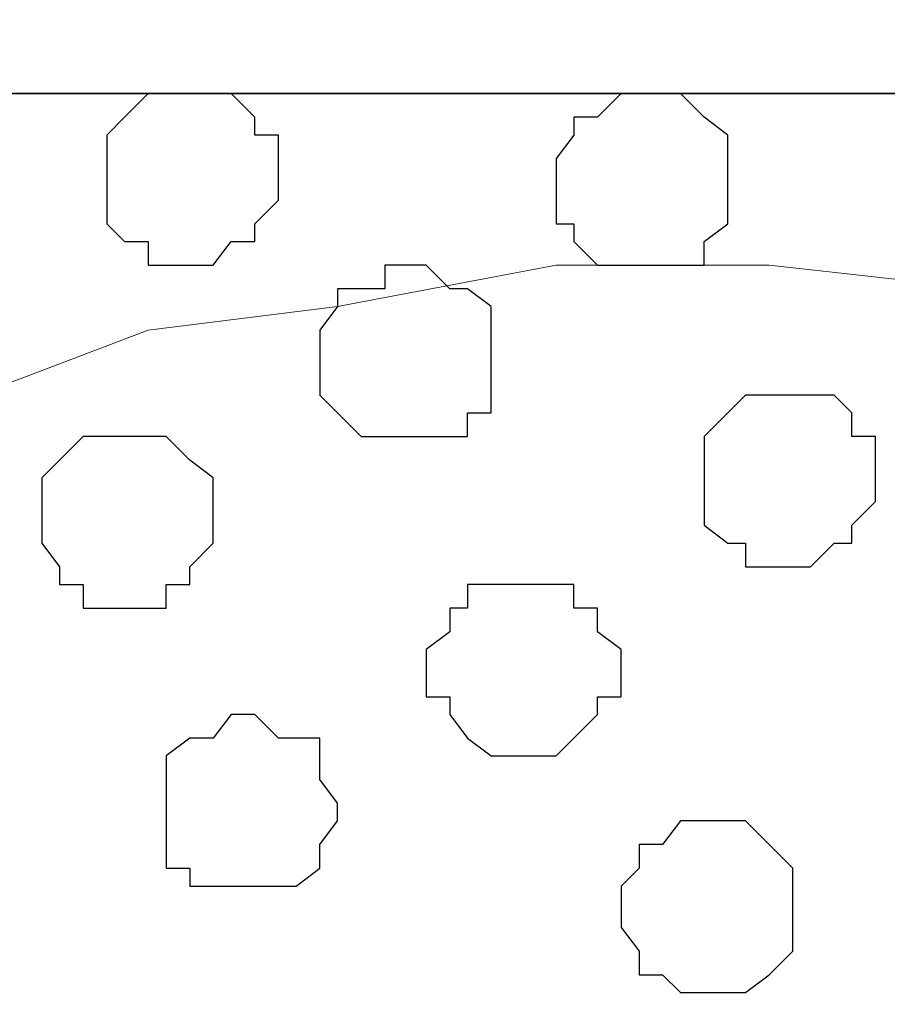
# Model space of a CAD drawing. Units: centimetres. Extents: x -8.5 to 8.7, y -9.5 to 13.4.
# Drawn here: x -0.6 to -0.3, y 0.6 to 0.9 of the extents above; entities that cross this region are included whole.
import ezdxf

# ---------------------------------------------------------------- set-up
doc = ezdxf.new("R2010")
doc.units = ezdxf.units.CM
doc.header["$MEASUREMENT"] = 0
doc.layers.add('Layer 1', color=7, linetype='Continuous')

msp = doc.modelspace()

# ---------------------------------------------------------------- linework, layer by layer
at = {"layer": 'Layer 1', "color": 34}
msp.add_open_spline([(-7.03227, 0.90946), (-7.03227, 0.90946), (6.39163, 0.90946), (6.39163, 0.90946), (6.39163, 0.90946), (6.39163, 0.90946), (6.39163, 1.24601), (6.39163, 1.24601), (6.39163, 1.24601), (6.39163, 1.24601), (-7.03227, 1.24601), (-7.03227, 1.24601), (-7.03227, 1.24601), (-7.03227, 1.24601), (-7.03227, 0.90946), (-7.03227, 0.90946)], degree=3, knots=[0, 0, 0, 0, 0.25, 0.25, 0.25, 0.25, 0.5, 0.5, 0.5, 0.5, 0.75, 0.75, 0.75, 0.75, 1, 1, 1, 1], dxfattribs=at)
at = {"layer": 'Layer 1', "lineweight": 9}
for points, knots in [([(-7.03227, 1.24601), (-7.03227, 1.24601), (6.39163, 1.24601), (6.39163, 1.24601), (6.39163, 1.24601), (6.39163, 1.24601), (6.39163, 0.90946), (6.39163, 0.90946), (6.39163, 0.90946), (6.39163, 0.90946), (-7.03227, 0.90946), (-7.03227, 0.90946), (-7.03227, 0.90946), (-7.03227, 0.90946), (-7.03227, 1.24601), (-7.03227, 1.24601)], [0, 0, 0, 0, 0.25, 0.25, 0.25, 0.25, 0.5, 0.5, 0.5, 0.5, 0.75, 0.75, 0.75, 0.75, 1, 1, 1, 1]), ([(-7.03227, 0.90946), (-7.03227, 0.90946), (6.39163, 0.90946), (6.39163, 0.90946), (6.39163, 0.90946), (6.39163, 0.90946), (6.39163, -0.90876), (6.39163, -0.90876), (6.39163, -0.90876), (6.39163, -0.90876), (-7.03227, -0.90876), (-7.03227, -0.90876), (-7.03227, -0.90876), (-7.03227, -0.90876), (-7.03227, 0.90946), (-7.03227, 0.90946)], [0, 0, 0, 0, 0.25, 0.25, 0.25, 0.25, 0.5, 0.5, 0.5, 0.5, 0.75, 0.75, 0.75, 0.75, 1, 1, 1, 1]), ([(-0.37324, -0.64841), (-0.37324, -0.64841), (0.01623, 0.64064), (0.01623, 0.64064), (0.01623, 0.64064), (0.01623, 0.64064), (0.01623, 0.68721), (0.01623, 0.68721), (0.01623, 0.68721), (0.01623, 0.68721), (0.00988, 0.71049), (0.00988, 0.71049), (0.00988, 0.71049), (0.00988, 0.71049), (-0.00706, 0.73378), (-0.00706, 0.73378), (-0.00706, 0.73378), (-0.00706, 0.73378), (-0.04516, 0.76341), (-0.04516, 0.76341), (-0.04516, 0.76341), (-0.04516, 0.76341), (-0.08961, 0.79516), (-0.08961, 0.79516), (-0.08961, 0.79516), (-0.08961, 0.79516), (-0.15099, 0.81633), (-0.15099, 0.81633), (-0.15099, 0.81633), (-0.15099, 0.81633), (-0.22931, 0.83326), (-0.22931, 0.83326), (-0.22931, 0.83326), (-0.22931, 0.83326), (-0.30551, 0.83961), (-0.30551, 0.83961), (-0.30551, 0.83961), (-0.30551, 0.83961), (-0.38171, 0.84808), (-0.38171, 0.84808), (-0.38171, 0.84808), (-0.38171, 0.84808), (-0.45791, 0.84808), (-0.45791, 0.84808), (-0.45791, 0.84808), (-0.45791, 0.84808), (-0.53622, 0.83326), (-0.53622, 0.83326), (-0.53622, 0.83326), (-0.53622, 0.83326), (-0.60396, 0.82479), (-0.60396, 0.82479), (-0.60396, 0.82479), (-0.60396, 0.82479), (-0.66534, 0.80151), (-0.66534, 0.80151), (-0.66534, 0.80151), (-0.66534, 0.80151), (-0.72037, 0.77188), (-0.72037, 0.77188), (-0.72037, 0.77188), (-0.72037, 0.77188), (-0.75001, 0.74013), (-0.75001, 0.74013), (-0.75001, 0.74013), (-0.75001, 0.74013), (-0.76482, 0.72531), (-0.76482, 0.72531), (-0.76482, 0.72531), (-0.76482, 0.72531), (-0.77329, 0.70203), (-0.77329, 0.70203), (-0.77329, 0.70203), (-0.77329, 0.70203), (-0.77329, 0.67874), (-0.77329, 0.67874), (-0.77329, 0.67874), (-0.77329, 0.67874), (-0.76482, 0.65546), (-0.76482, 0.65546), (-0.76482, 0.65546), (-0.76482, 0.65546), (-0.37324, -0.64841), (-0.37324, -0.64841)], [0, 0, 0, 0, 0.047619, 0.047619, 0.047619, 0.047619, 0.095238, 0.095238, 0.095238, 0.095238, 0.142857, 0.142857, 0.142857, 0.142857, 0.190476, 0.190476, 0.190476, 0.190476, 0.238095, 0.238095, 0.238095, 0.238095, 0.285714, 0.285714, 0.285714, 0.285714, 0.333333, 0.333333, 0.333333, 0.333333, 0.380952, 0.380952, 0.380952, 0.380952, 0.428571, 0.428571, 0.428571, 0.428571, 0.47619, 0.47619, 0.47619, 0.47619, 0.52381, 0.52381, 0.52381, 0.52381, 0.571429, 0.571429, 0.571429, 0.571429, 0.619048, 0.619048, 0.619048, 0.619048, 0.666667, 0.666667, 0.666667, 0.666667, 0.714286, 0.714286, 0.714286, 0.714286, 0.761905, 0.761905, 0.761905, 0.761905, 0.809524, 0.809524, 0.809524, 0.809524, 0.857143, 0.857143, 0.857143, 0.857143, 0.904762, 0.904762, 0.904762, 0.904762, 0.952381, 0.952381, 0.952381, 0.952381, 1, 1, 1, 1]), ([(-0.77329, 0.67239), (-0.77329, 0.67239), (-0.39017, -0.62512), (-0.39017, -0.62512), (-0.39017, -0.62512), (-0.39017, -0.62512), (-0.38171, -0.64841), (-0.38171, -0.64841), (-0.38171, -0.64841), (-0.38171, -0.64841), (-0.39017, -0.67169), (-0.39017, -0.67169), (-0.39017, -0.67169), (-0.39017, -0.67169), (-0.39652, -0.69497), (-0.39652, -0.69497), (-0.39652, -0.69497), (-0.39652, -0.69497), (-0.40499, -0.70979), (-0.40499, -0.70979), (-0.40499, -0.70979), (-0.40499, -0.70979), (-0.44309, -0.74789), (-0.44309, -0.74789), (-0.44309, -0.74789), (-0.44309, -0.74789), (-0.48966, -0.77117), (-0.48966, -0.77117), (-0.48966, -0.77117), (-0.48966, -0.77117), (-0.55104, -0.79446), (-0.55104, -0.79446), (-0.55104, -0.79446), (-0.55104, -0.79446), (-0.61877, -0.80927), (-0.61877, -0.80927), (-0.61877, -0.80927), (-0.61877, -0.80927), (-0.69709, -0.81774), (-0.69709, -0.81774), (-0.69709, -0.81774), (-0.69709, -0.81774), (-0.77329, -0.82409), (-0.77329, -0.82409), (-0.77329, -0.82409), (-0.77329, -0.82409), (-0.84949, -0.81774), (-0.84949, -0.81774), (-0.84949, -0.81774), (-0.84949, -0.81774), (-0.92569, -0.80927), (-0.92569, -0.80927), (-0.92569, -0.80927), (-0.92569, -0.80927), (-0.99554, -0.79446), (-0.99554, -0.79446), (-0.99554, -0.79446), (-0.99554, -0.79446), (-1.05692, -0.77117), (-1.05692, -0.77117), (-1.05692, -0.77117), (-1.05692, -0.77117), (-1.10349, -0.74789), (-1.10349, -0.74789), (-1.10349, -0.74789), (-1.10349, -0.74789), (-1.14159, -0.70979), (-1.14159, -0.70979), (-1.14159, -0.70979), (-1.14159, -0.70979), (-1.14794, -0.69497), (-1.14794, -0.69497), (-1.14794, -0.69497), (-1.14794, -0.69497), (-1.15641, -0.67169), (-1.15641, -0.67169), (-1.15641, -0.67169), (-1.15641, -0.67169), (-1.16487, -0.64841), (-1.16487, -0.64841), (-1.16487, -0.64841), (-1.16487, -0.64841), (-1.15641, -0.62512), (-1.15641, -0.62512), (-1.15641, -0.62512), (-1.15641, -0.62512), (-0.77329, 0.67239), (-0.77329, 0.67239)], [0, 0, 0, 0, 0.045455, 0.045455, 0.045455, 0.045455, 0.090909, 0.090909, 0.090909, 0.090909, 0.136364, 0.136364, 0.136364, 0.136364, 0.181818, 0.181818, 0.181818, 0.181818, 0.227273, 0.227273, 0.227273, 0.227273, 0.272727, 0.272727, 0.272727, 0.272727, 0.318182, 0.318182, 0.318182, 0.318182, 0.363636, 0.363636, 0.363636, 0.363636, 0.409091, 0.409091, 0.409091, 0.409091, 0.454545, 0.454545, 0.454545, 0.454545, 0.5, 0.5, 0.5, 0.5, 0.545455, 0.545455, 0.545455, 0.545455, 0.590909, 0.590909, 0.590909, 0.590909, 0.636364, 0.636364, 0.636364, 0.636364, 0.681818, 0.681818, 0.681818, 0.681818, 0.727273, 0.727273, 0.727273, 0.727273, 0.772727, 0.772727, 0.772727, 0.772727, 0.818182, 0.818182, 0.818182, 0.818182, 0.863636, 0.863636, 0.863636, 0.863636, 0.909091, 0.909091, 0.909091, 0.909091, 0.954545, 0.954545, 0.954545, 0.954545, 1, 1, 1, 1]), ([(0.01623, 0.66393), (0.01623, 0.66393), (0.40146, -0.63359), (0.40146, -0.63359), (0.40146, -0.63359), (0.40146, -0.63359), (0.40781, -0.65687), (0.40781, -0.65687), (0.40781, -0.65687), (0.40781, -0.65687), (0.40146, -0.67804), (0.40146, -0.67804), (0.40146, -0.67804), (0.40146, -0.67804), (0.39299, -0.69497), (0.39299, -0.69497), (0.39299, -0.69497), (0.39299, -0.69497), (0.38453, -0.71826), (0.38453, -0.71826), (0.38453, -0.71826), (0.38453, -0.71826), (0.34643, -0.74789), (0.34643, -0.74789), (0.34643, -0.74789), (0.34643, -0.74789), (0.29986, -0.77964), (0.29986, -0.77964), (0.29986, -0.77964), (0.29986, -0.77964), (0.23848, -0.80081), (0.23848, -0.80081), (0.23848, -0.80081), (0.23848, -0.80081), (0.17074, -0.81774), (0.17074, -0.81774), (0.17074, -0.81774), (0.17074, -0.81774), (0.09454, -0.82409), (0.09454, -0.82409), (0.09454, -0.82409), (0.09454, -0.82409), (-0.05997, -0.82409), (-0.05997, -0.82409), (-0.05997, -0.82409), (-0.05997, -0.82409), (-0.13617, -0.81774), (-0.13617, -0.81774), (-0.13617, -0.81774), (-0.13617, -0.81774), (-0.20602, -0.80081), (-0.20602, -0.80081), (-0.20602, -0.80081), (-0.20602, -0.80081), (-0.26741, -0.77964), (-0.26741, -0.77964), (-0.26741, -0.77964), (-0.26741, -0.77964), (-0.31186, -0.74789), (-0.31186, -0.74789), (-0.31186, -0.74789), (-0.31186, -0.74789), (-0.35207, -0.71826), (-0.35207, -0.71826), (-0.35207, -0.71826), (-0.35207, -0.71826), (-0.35842, -0.69497), (-0.35842, -0.69497), (-0.35842, -0.69497), (-0.35842, -0.69497), (-0.36689, -0.67804), (-0.36689, -0.67804), (-0.36689, -0.67804), (-0.36689, -0.67804), (-0.36689, -0.63359), (-0.36689, -0.63359), (-0.36689, -0.63359), (-0.36689, -0.63359), (0.01623, 0.66393), (0.01623, 0.66393)], [0, 0, 0, 0, 0.05, 0.05, 0.05, 0.05, 0.1, 0.1, 0.1, 0.1, 0.15, 0.15, 0.15, 0.15, 0.2, 0.2, 0.2, 0.2, 0.25, 0.25, 0.25, 0.25, 0.3, 0.3, 0.3, 0.3, 0.35, 0.35, 0.35, 0.35, 0.4, 0.4, 0.4, 0.4, 0.45, 0.45, 0.45, 0.45, 0.5, 0.5, 0.5, 0.5, 0.55, 0.55, 0.55, 0.55, 0.6, 0.6, 0.6, 0.6, 0.65, 0.65, 0.65, 0.65, 0.7, 0.7, 0.7, 0.7, 0.75, 0.75, 0.75, 0.75, 0.8, 0.8, 0.8, 0.8, 0.85, 0.85, 0.85, 0.85, 0.9, 0.9, 0.9, 0.9, 0.95, 0.95, 0.95, 0.95, 1, 1, 1, 1])]:
    msp.add_open_spline(points, degree=3, knots=knots, dxfattribs=at)
at = {"layer": 'Layer 1', "color": 254}
msp.add_open_spline([(-7.03227, -0.90876), (-7.03227, -0.90876), (6.39163, -0.90876), (6.39163, -0.90876), (6.39163, -0.90876), (6.39163, -0.90876), (6.39163, 0.90946), (6.39163, 0.90946), (6.39163, 0.90946), (6.39163, 0.90946), (-7.03227, 0.90946), (-7.03227, 0.90946), (-7.03227, 0.90946), (-7.03227, 0.90946), (-7.03227, -0.90876), (-7.03227, -0.90876)], degree=3, knots=[0, 0, 0, 0, 0.25, 0.25, 0.25, 0.25, 0.5, 0.5, 0.5, 0.5, 0.75, 0.75, 0.75, 0.75, 1, 1, 1, 1], dxfattribs=at)
at = {"layer": 'Layer 1', "color": 8}
for points, knots in [([(-0.58914, 0.90946), (-0.58914, 0.90946), (-0.57432, 0.90946), (-0.57432, 0.90946), (-0.57432, 0.90946), (-0.57432, 0.90946), (-0.56586, 0.90099), (-0.56586, 0.90099), (-0.56586, 0.90099), (-0.56586, 0.90099), (-0.56586, 0.89464), (-0.56586, 0.89464), (-0.56586, 0.89464), (-0.56586, 0.89464), (-0.55739, 0.89464), (-0.55739, 0.89464), (-0.55739, 0.89464), (-0.55739, 0.89464), (-0.55739, 0.87136), (-0.55739, 0.87136), (-0.55739, 0.87136), (-0.55739, 0.87136), (-0.56586, 0.86289), (-0.56586, 0.86289), (-0.56586, 0.86289), (-0.56586, 0.86289), (-0.56586, 0.85654), (-0.56586, 0.85654), (-0.56586, 0.85654), (-0.56586, 0.85654), (-0.57432, 0.85654), (-0.57432, 0.85654), (-0.57432, 0.85654), (-0.57432, 0.85654), (-0.58067, 0.84808), (-0.58067, 0.84808), (-0.58067, 0.84808), (-0.58067, 0.84808), (-0.60396, 0.84808), (-0.60396, 0.84808), (-0.60396, 0.84808), (-0.60396, 0.84808), (-0.60396, 0.85654), (-0.60396, 0.85654), (-0.60396, 0.85654), (-0.60396, 0.85654), (-0.61242, 0.85654), (-0.61242, 0.85654), (-0.61242, 0.85654), (-0.61242, 0.85654), (-0.61877, 0.86289), (-0.61877, 0.86289), (-0.61877, 0.86289), (-0.61877, 0.86289), (-0.61877, 0.89464), (-0.61877, 0.89464), (-0.61877, 0.89464), (-0.61877, 0.89464), (-0.61242, 0.90099), (-0.61242, 0.90099), (-0.61242, 0.90099), (-0.61242, 0.90099), (-0.60396, 0.90946), (-0.60396, 0.90946), (-0.60396, 0.90946), (-0.60396, 0.90946), (-0.58914, 0.90946), (-0.58914, 0.90946)], [0, 0, 0, 0, 0.058824, 0.058824, 0.058824, 0.058824, 0.117647, 0.117647, 0.117647, 0.117647, 0.176471, 0.176471, 0.176471, 0.176471, 0.235294, 0.235294, 0.235294, 0.235294, 0.294118, 0.294118, 0.294118, 0.294118, 0.352941, 0.352941, 0.352941, 0.352941, 0.411765, 0.411765, 0.411765, 0.411765, 0.470588, 0.470588, 0.470588, 0.470588, 0.529412, 0.529412, 0.529412, 0.529412, 0.588235, 0.588235, 0.588235, 0.588235, 0.647059, 0.647059, 0.647059, 0.647059, 0.705882, 0.705882, 0.705882, 0.705882, 0.764706, 0.764706, 0.764706, 0.764706, 0.823529, 0.823529, 0.823529, 0.823529, 0.882353, 0.882353, 0.882353, 0.882353, 0.941176, 0.941176, 0.941176, 0.941176, 1, 1, 1, 1]), ([(-0.40499, 0.64911), (-0.40499, 0.64911), (-0.39017, 0.64911), (-0.39017, 0.64911), (-0.39017, 0.64911), (-0.39017, 0.64911), (-0.37324, 0.63218), (-0.37324, 0.63218), (-0.37324, 0.63218), (-0.37324, 0.63218), (-0.37324, 0.60254), (-0.37324, 0.60254), (-0.37324, 0.60254), (-0.37324, 0.60254), (-0.38171, 0.59408), (-0.38171, 0.59408), (-0.38171, 0.59408), (-0.38171, 0.59408), (-0.39017, 0.58773), (-0.39017, 0.58773), (-0.39017, 0.58773), (-0.39017, 0.58773), (-0.41346, 0.58773), (-0.41346, 0.58773), (-0.41346, 0.58773), (-0.41346, 0.58773), (-0.41981, 0.59408), (-0.41981, 0.59408), (-0.41981, 0.59408), (-0.41981, 0.59408), (-0.42827, 0.59408), (-0.42827, 0.59408), (-0.42827, 0.59408), (-0.42827, 0.59408), (-0.42827, 0.60254), (-0.42827, 0.60254), (-0.42827, 0.60254), (-0.42827, 0.60254), (-0.43462, 0.61101), (-0.43462, 0.61101), (-0.43462, 0.61101), (-0.43462, 0.61101), (-0.43462, 0.62583), (-0.43462, 0.62583), (-0.43462, 0.62583), (-0.43462, 0.62583), (-0.42827, 0.63218), (-0.42827, 0.63218), (-0.42827, 0.63218), (-0.42827, 0.63218), (-0.42827, 0.64064), (-0.42827, 0.64064), (-0.42827, 0.64064), (-0.42827, 0.64064), (-0.41981, 0.64064), (-0.41981, 0.64064), (-0.41981, 0.64064), (-0.41981, 0.64064), (-0.41346, 0.64911), (-0.41346, 0.64911), (-0.41346, 0.64911), (-0.41346, 0.64911), (-0.40499, 0.64911), (-0.40499, 0.64911)], [0, 0, 0, 0, 0.0625, 0.0625, 0.0625, 0.0625, 0.125, 0.125, 0.125, 0.125, 0.1875, 0.1875, 0.1875, 0.1875, 0.25, 0.25, 0.25, 0.25, 0.3125, 0.3125, 0.3125, 0.3125, 0.375, 0.375, 0.375, 0.375, 0.4375, 0.4375, 0.4375, 0.4375, 0.5, 0.5, 0.5, 0.5, 0.5625, 0.5625, 0.5625, 0.5625, 0.625, 0.625, 0.625, 0.625, 0.6875, 0.6875, 0.6875, 0.6875, 0.75, 0.75, 0.75, 0.75, 0.8125, 0.8125, 0.8125, 0.8125, 0.875, 0.875, 0.875, 0.875, 0.9375, 0.9375, 0.9375, 0.9375, 1, 1, 1, 1])]:
    msp.add_open_spline(points, degree=3, knots=knots, dxfattribs=at)
at = {"layer": 'Layer 1', "color": 253}
for points, knots in [([(-0.42827, 0.90946), (-0.42827, 0.90946), (-0.41346, 0.90946), (-0.41346, 0.90946), (-0.41346, 0.90946), (-0.41346, 0.90946), (-0.40499, 0.90099), (-0.40499, 0.90099), (-0.40499, 0.90099), (-0.40499, 0.90099), (-0.39652, 0.89464), (-0.39652, 0.89464), (-0.39652, 0.89464), (-0.39652, 0.89464), (-0.39652, 0.86289), (-0.39652, 0.86289), (-0.39652, 0.86289), (-0.39652, 0.86289), (-0.40499, 0.85654), (-0.40499, 0.85654), (-0.40499, 0.85654), (-0.40499, 0.85654), (-0.40499, 0.84808), (-0.40499, 0.84808), (-0.40499, 0.84808), (-0.40499, 0.84808), (-0.44309, 0.84808), (-0.44309, 0.84808), (-0.44309, 0.84808), (-0.44309, 0.84808), (-0.45156, 0.85654), (-0.45156, 0.85654), (-0.45156, 0.85654), (-0.45156, 0.85654), (-0.45156, 0.86289), (-0.45156, 0.86289), (-0.45156, 0.86289), (-0.45156, 0.86289), (-0.45791, 0.86289), (-0.45791, 0.86289), (-0.45791, 0.86289), (-0.45791, 0.86289), (-0.45791, 0.88618), (-0.45791, 0.88618), (-0.45791, 0.88618), (-0.45791, 0.88618), (-0.45156, 0.89464), (-0.45156, 0.89464), (-0.45156, 0.89464), (-0.45156, 0.89464), (-0.45156, 0.90099), (-0.45156, 0.90099), (-0.45156, 0.90099), (-0.45156, 0.90099), (-0.44309, 0.90099), (-0.44309, 0.90099), (-0.44309, 0.90099), (-0.44309, 0.90099), (-0.43462, 0.90946), (-0.43462, 0.90946), (-0.43462, 0.90946), (-0.43462, 0.90946), (-0.42827, 0.90946), (-0.42827, 0.90946)], [0, 0, 0, 0, 0.0625, 0.0625, 0.0625, 0.0625, 0.125, 0.125, 0.125, 0.125, 0.1875, 0.1875, 0.1875, 0.1875, 0.25, 0.25, 0.25, 0.25, 0.3125, 0.3125, 0.3125, 0.3125, 0.375, 0.375, 0.375, 0.375, 0.4375, 0.4375, 0.4375, 0.4375, 0.5, 0.5, 0.5, 0.5, 0.5625, 0.5625, 0.5625, 0.5625, 0.625, 0.625, 0.625, 0.625, 0.6875, 0.6875, 0.6875, 0.6875, 0.75, 0.75, 0.75, 0.75, 0.8125, 0.8125, 0.8125, 0.8125, 0.875, 0.875, 0.875, 0.875, 0.9375, 0.9375, 0.9375, 0.9375, 1, 1, 1, 1]), ([(-0.51294, 0.84808), (-0.51294, 0.84808), (-0.50447, 0.84808), (-0.50447, 0.84808), (-0.50447, 0.84808), (-0.50447, 0.84808), (-0.49601, 0.83961), (-0.49601, 0.83961), (-0.49601, 0.83961), (-0.49601, 0.83961), (-0.48966, 0.83961), (-0.48966, 0.83961), (-0.48966, 0.83961), (-0.48966, 0.83961), (-0.48119, 0.83326), (-0.48119, 0.83326), (-0.48119, 0.83326), (-0.48119, 0.83326), (-0.48119, 0.79516), (-0.48119, 0.79516), (-0.48119, 0.79516), (-0.48119, 0.79516), (-0.48966, 0.79516), (-0.48966, 0.79516), (-0.48966, 0.79516), (-0.48966, 0.79516), (-0.48966, 0.78669), (-0.48966, 0.78669), (-0.48966, 0.78669), (-0.48966, 0.78669), (-0.52776, 0.78669), (-0.52776, 0.78669), (-0.52776, 0.78669), (-0.52776, 0.78669), (-0.53622, 0.79516), (-0.53622, 0.79516), (-0.53622, 0.79516), (-0.53622, 0.79516), (-0.54257, 0.80151), (-0.54257, 0.80151), (-0.54257, 0.80151), (-0.54257, 0.80151), (-0.54257, 0.82479), (-0.54257, 0.82479), (-0.54257, 0.82479), (-0.54257, 0.82479), (-0.53622, 0.83326), (-0.53622, 0.83326), (-0.53622, 0.83326), (-0.53622, 0.83326), (-0.53622, 0.83961), (-0.53622, 0.83961), (-0.53622, 0.83961), (-0.53622, 0.83961), (-0.51929, 0.83961), (-0.51929, 0.83961), (-0.51929, 0.83961), (-0.51929, 0.83961), (-0.51929, 0.84808), (-0.51929, 0.84808), (-0.51929, 0.84808), (-0.51929, 0.84808), (-0.51294, 0.84808), (-0.51294, 0.84808)], [0, 0, 0, 0, 0.0625, 0.0625, 0.0625, 0.0625, 0.125, 0.125, 0.125, 0.125, 0.1875, 0.1875, 0.1875, 0.1875, 0.25, 0.25, 0.25, 0.25, 0.3125, 0.3125, 0.3125, 0.3125, 0.375, 0.375, 0.375, 0.375, 0.4375, 0.4375, 0.4375, 0.4375, 0.5, 0.5, 0.5, 0.5, 0.5625, 0.5625, 0.5625, 0.5625, 0.625, 0.625, 0.625, 0.625, 0.6875, 0.6875, 0.6875, 0.6875, 0.75, 0.75, 0.75, 0.75, 0.8125, 0.8125, 0.8125, 0.8125, 0.875, 0.875, 0.875, 0.875, 0.9375, 0.9375, 0.9375, 0.9375, 1, 1, 1, 1]), ([(-0.61242, 0.78669), (-0.61242, 0.78669), (-0.59761, 0.78669), (-0.59761, 0.78669), (-0.59761, 0.78669), (-0.59761, 0.78669), (-0.58914, 0.77823), (-0.58914, 0.77823), (-0.58914, 0.77823), (-0.58914, 0.77823), (-0.58067, 0.77188), (-0.58067, 0.77188), (-0.58067, 0.77188), (-0.58067, 0.77188), (-0.58067, 0.74859), (-0.58067, 0.74859), (-0.58067, 0.74859), (-0.58067, 0.74859), (-0.58914, 0.74013), (-0.58914, 0.74013), (-0.58914, 0.74013), (-0.58914, 0.74013), (-0.58914, 0.73378), (-0.58914, 0.73378), (-0.58914, 0.73378), (-0.58914, 0.73378), (-0.59761, 0.73378), (-0.59761, 0.73378), (-0.59761, 0.73378), (-0.59761, 0.73378), (-0.59761, 0.72531), (-0.59761, 0.72531), (-0.59761, 0.72531), (-0.59761, 0.72531), (-0.62724, 0.72531), (-0.62724, 0.72531), (-0.62724, 0.72531), (-0.62724, 0.72531), (-0.62724, 0.73378), (-0.62724, 0.73378), (-0.62724, 0.73378), (-0.62724, 0.73378), (-0.63571, 0.73378), (-0.63571, 0.73378), (-0.63571, 0.73378), (-0.63571, 0.73378), (-0.63571, 0.74013), (-0.63571, 0.74013), (-0.63571, 0.74013), (-0.63571, 0.74013), (-0.64206, 0.74859), (-0.64206, 0.74859), (-0.64206, 0.74859), (-0.64206, 0.74859), (-0.64206, 0.77188), (-0.64206, 0.77188), (-0.64206, 0.77188), (-0.64206, 0.77188), (-0.63571, 0.77823), (-0.63571, 0.77823), (-0.63571, 0.77823), (-0.63571, 0.77823), (-0.62724, 0.78669), (-0.62724, 0.78669), (-0.62724, 0.78669), (-0.62724, 0.78669), (-0.61242, 0.78669), (-0.61242, 0.78669)], [0, 0, 0, 0, 0.058824, 0.058824, 0.058824, 0.058824, 0.117647, 0.117647, 0.117647, 0.117647, 0.176471, 0.176471, 0.176471, 0.176471, 0.235294, 0.235294, 0.235294, 0.235294, 0.294118, 0.294118, 0.294118, 0.294118, 0.352941, 0.352941, 0.352941, 0.352941, 0.411765, 0.411765, 0.411765, 0.411765, 0.470588, 0.470588, 0.470588, 0.470588, 0.529412, 0.529412, 0.529412, 0.529412, 0.588235, 0.588235, 0.588235, 0.588235, 0.647059, 0.647059, 0.647059, 0.647059, 0.705882, 0.705882, 0.705882, 0.705882, 0.764706, 0.764706, 0.764706, 0.764706, 0.823529, 0.823529, 0.823529, 0.823529, 0.882353, 0.882353, 0.882353, 0.882353, 0.941176, 0.941176, 0.941176, 0.941176, 1, 1, 1, 1]), ([(-0.47484, 0.73378), (-0.47484, 0.73378), (-0.45156, 0.73378), (-0.45156, 0.73378), (-0.45156, 0.73378), (-0.45156, 0.73378), (-0.45156, 0.72531), (-0.45156, 0.72531), (-0.45156, 0.72531), (-0.45156, 0.72531), (-0.44309, 0.72531), (-0.44309, 0.72531), (-0.44309, 0.72531), (-0.44309, 0.72531), (-0.44309, 0.71684), (-0.44309, 0.71684), (-0.44309, 0.71684), (-0.44309, 0.71684), (-0.43462, 0.71049), (-0.43462, 0.71049), (-0.43462, 0.71049), (-0.43462, 0.71049), (-0.43462, 0.69356), (-0.43462, 0.69356), (-0.43462, 0.69356), (-0.43462, 0.69356), (-0.44309, 0.69356), (-0.44309, 0.69356), (-0.44309, 0.69356), (-0.44309, 0.69356), (-0.44309, 0.68721), (-0.44309, 0.68721), (-0.44309, 0.68721), (-0.44309, 0.68721), (-0.45791, 0.67239), (-0.45791, 0.67239), (-0.45791, 0.67239), (-0.45791, 0.67239), (-0.48119, 0.67239), (-0.48119, 0.67239), (-0.48119, 0.67239), (-0.48119, 0.67239), (-0.48966, 0.67874), (-0.48966, 0.67874), (-0.48966, 0.67874), (-0.48966, 0.67874), (-0.49601, 0.68721), (-0.49601, 0.68721), (-0.49601, 0.68721), (-0.49601, 0.68721), (-0.49601, 0.69356), (-0.49601, 0.69356), (-0.49601, 0.69356), (-0.49601, 0.69356), (-0.50447, 0.69356), (-0.50447, 0.69356), (-0.50447, 0.69356), (-0.50447, 0.69356), (-0.50447, 0.71049), (-0.50447, 0.71049), (-0.50447, 0.71049), (-0.50447, 0.71049), (-0.49601, 0.71684), (-0.49601, 0.71684), (-0.49601, 0.71684), (-0.49601, 0.71684), (-0.49601, 0.72531), (-0.49601, 0.72531), (-0.49601, 0.72531), (-0.49601, 0.72531), (-0.48966, 0.72531), (-0.48966, 0.72531), (-0.48966, 0.72531), (-0.48966, 0.72531), (-0.48966, 0.73378), (-0.48966, 0.73378), (-0.48966, 0.73378), (-0.48966, 0.73378), (-0.47484, 0.73378), (-0.47484, 0.73378)], [0, 0, 0, 0, 0.05, 0.05, 0.05, 0.05, 0.1, 0.1, 0.1, 0.1, 0.15, 0.15, 0.15, 0.15, 0.2, 0.2, 0.2, 0.2, 0.25, 0.25, 0.25, 0.25, 0.3, 0.3, 0.3, 0.3, 0.35, 0.35, 0.35, 0.35, 0.4, 0.4, 0.4, 0.4, 0.45, 0.45, 0.45, 0.45, 0.5, 0.5, 0.5, 0.5, 0.55, 0.55, 0.55, 0.55, 0.6, 0.6, 0.6, 0.6, 0.65, 0.65, 0.65, 0.65, 0.7, 0.7, 0.7, 0.7, 0.75, 0.75, 0.75, 0.75, 0.8, 0.8, 0.8, 0.8, 0.85, 0.85, 0.85, 0.85, 0.9, 0.9, 0.9, 0.9, 0.95, 0.95, 0.95, 0.95, 1, 1, 1, 1]), ([(-0.56586, 0.68721), (-0.56586, 0.68721), (-0.55739, 0.67874), (-0.55739, 0.67874), (-0.55739, 0.67874), (-0.55739, 0.67874), (-0.54257, 0.67874), (-0.54257, 0.67874), (-0.54257, 0.67874), (-0.54257, 0.67874), (-0.54257, 0.66393), (-0.54257, 0.66393), (-0.54257, 0.66393), (-0.54257, 0.66393), (-0.53622, 0.65546), (-0.53622, 0.65546), (-0.53622, 0.65546), (-0.53622, 0.65546), (-0.53622, 0.64911), (-0.53622, 0.64911), (-0.53622, 0.64911), (-0.53622, 0.64911), (-0.54257, 0.64064), (-0.54257, 0.64064), (-0.54257, 0.64064), (-0.54257, 0.64064), (-0.54257, 0.63218), (-0.54257, 0.63218), (-0.54257, 0.63218), (-0.54257, 0.63218), (-0.55104, 0.62583), (-0.55104, 0.62583), (-0.55104, 0.62583), (-0.55104, 0.62583), (-0.58914, 0.62583), (-0.58914, 0.62583), (-0.58914, 0.62583), (-0.58914, 0.62583), (-0.58914, 0.63218), (-0.58914, 0.63218), (-0.58914, 0.63218), (-0.58914, 0.63218), (-0.59761, 0.63218), (-0.59761, 0.63218), (-0.59761, 0.63218), (-0.59761, 0.63218), (-0.59761, 0.67239), (-0.59761, 0.67239), (-0.59761, 0.67239), (-0.59761, 0.67239), (-0.58914, 0.67874), (-0.58914, 0.67874), (-0.58914, 0.67874), (-0.58914, 0.67874), (-0.58067, 0.67874), (-0.58067, 0.67874), (-0.58067, 0.67874), (-0.58067, 0.67874), (-0.57432, 0.68721), (-0.57432, 0.68721), (-0.57432, 0.68721), (-0.57432, 0.68721), (-0.56586, 0.68721), (-0.56586, 0.68721)], [0, 0, 0, 0, 0.0625, 0.0625, 0.0625, 0.0625, 0.125, 0.125, 0.125, 0.125, 0.1875, 0.1875, 0.1875, 0.1875, 0.25, 0.25, 0.25, 0.25, 0.3125, 0.3125, 0.3125, 0.3125, 0.375, 0.375, 0.375, 0.375, 0.4375, 0.4375, 0.4375, 0.4375, 0.5, 0.5, 0.5, 0.5, 0.5625, 0.5625, 0.5625, 0.5625, 0.625, 0.625, 0.625, 0.625, 0.6875, 0.6875, 0.6875, 0.6875, 0.75, 0.75, 0.75, 0.75, 0.8125, 0.8125, 0.8125, 0.8125, 0.875, 0.875, 0.875, 0.875, 0.9375, 0.9375, 0.9375, 0.9375, 1, 1, 1, 1])]:
    msp.add_open_spline(points, degree=3, knots=knots, dxfattribs=at)
at = {"layer": 'Layer 1', "color": 251}
msp.add_open_spline([(-0.37324, 0.80151), (-0.37324, 0.80151), (-0.35842, 0.80151), (-0.35842, 0.80151), (-0.35842, 0.80151), (-0.35842, 0.80151), (-0.35207, 0.79516), (-0.35207, 0.79516), (-0.35207, 0.79516), (-0.35207, 0.79516), (-0.35207, 0.78669), (-0.35207, 0.78669), (-0.35207, 0.78669), (-0.35207, 0.78669), (-0.34361, 0.78669), (-0.34361, 0.78669), (-0.34361, 0.78669), (-0.34361, 0.78669), (-0.34361, 0.76341), (-0.34361, 0.76341), (-0.34361, 0.76341), (-0.34361, 0.76341), (-0.35207, 0.75494), (-0.35207, 0.75494), (-0.35207, 0.75494), (-0.35207, 0.75494), (-0.35207, 0.74859), (-0.35207, 0.74859), (-0.35207, 0.74859), (-0.35207, 0.74859), (-0.35842, 0.74859), (-0.35842, 0.74859), (-0.35842, 0.74859), (-0.35842, 0.74859), (-0.36689, 0.74013), (-0.36689, 0.74013), (-0.36689, 0.74013), (-0.36689, 0.74013), (-0.39017, 0.74013), (-0.39017, 0.74013), (-0.39017, 0.74013), (-0.39017, 0.74013), (-0.39017, 0.74859), (-0.39017, 0.74859), (-0.39017, 0.74859), (-0.39017, 0.74859), (-0.39652, 0.74859), (-0.39652, 0.74859), (-0.39652, 0.74859), (-0.39652, 0.74859), (-0.40499, 0.75494), (-0.40499, 0.75494), (-0.40499, 0.75494), (-0.40499, 0.75494), (-0.40499, 0.78669), (-0.40499, 0.78669), (-0.40499, 0.78669), (-0.40499, 0.78669), (-0.39652, 0.79516), (-0.39652, 0.79516), (-0.39652, 0.79516), (-0.39652, 0.79516), (-0.39017, 0.80151), (-0.39017, 0.80151), (-0.39017, 0.80151), (-0.39017, 0.80151), (-0.37324, 0.80151), (-0.37324, 0.80151)], degree=3, knots=[0, 0, 0, 0, 0.058824, 0.058824, 0.058824, 0.058824, 0.117647, 0.117647, 0.117647, 0.117647, 0.176471, 0.176471, 0.176471, 0.176471, 0.235294, 0.235294, 0.235294, 0.235294, 0.294118, 0.294118, 0.294118, 0.294118, 0.352941, 0.352941, 0.352941, 0.352941, 0.411765, 0.411765, 0.411765, 0.411765, 0.470588, 0.470588, 0.470588, 0.470588, 0.529412, 0.529412, 0.529412, 0.529412, 0.588235, 0.588235, 0.588235, 0.588235, 0.647059, 0.647059, 0.647059, 0.647059, 0.705882, 0.705882, 0.705882, 0.705882, 0.764706, 0.764706, 0.764706, 0.764706, 0.823529, 0.823529, 0.823529, 0.823529, 0.882353, 0.882353, 0.882353, 0.882353, 0.941176, 0.941176, 0.941176, 0.941176, 1, 1, 1, 1], dxfattribs=at)

doc.saveas('drawing.dxf')
